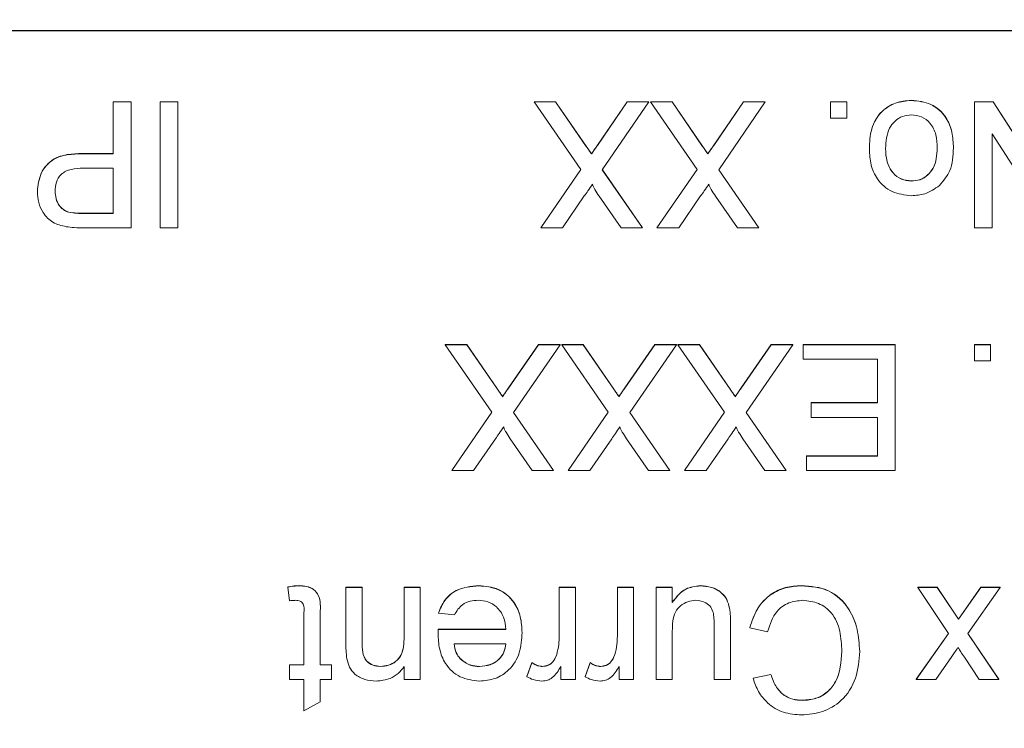
# Model space of a CAD drawing. Units: millimetres. Extents: x 5 to 836, y 5 to 589.
# Drawn here: x 661 to 671, y 305 to 313 of the extents above; entities that cross this region are included whole.
import ezdxf

# ---------------------------------------------------------------- set-up
doc = ezdxf.new("R2010")
doc.units = ezdxf.units.MM
doc.header["$PDSIZE"] = -1
doc.layers.add('DIMENSIONS', color=7, linetype='Continuous')
doc.styles.add('SLDTEXTSTYLE1', font='GOTHIC.TTF', dxfattribs={"width": 0.913})
doc.dimstyles.new('SLDDIMSTYLE3', dxfattribs={"dimtxt": 4.233333, "dimasz": 4.233333, "dimexe": 0, "dimexo": 0.0625, "dimgap": 1.058333, "dimtad": 1, "dimdec": 1, "dimlfac": 2, "dimrnd": 1e-09, "dimzin": 12, "dimdsep": 46, "dimtxsty": 'SLDTEXTSTYLE1', "dimsah": 1, "dimcen": 0.09, "dimadec": 0, "dimazin": 3, "dimtfac": 1, "dimtdec": 1, "dimtofl": 0, "dimtmove": 0, "dimatfit": 3, "dimfxl": 1, "dimfrac": 2, "dimtolj": 1, "dimtzin": 12, "dimarcsym": 0})

# ---------------------------------------------------------------- blocks, each defined once
blk = doc.blocks.new('_D_5')
at = {"layer": 'Defpoints', "color": 0}
for p in [(618.596, 373.886), (705.452, 322.943), (705.452, 227.944)]:
    blk.add_point(p, dxfattribs=at)
at = {"layer": 'DIMENSIONS', "color": 0, "lineweight": -2}
for p, q in [((618.596, 373.824), (618.596, 227.944)), ((705.452, 322.881), (705.452, 227.944)), ((622.829, 227.944), (701.219, 227.944))]:
    blk.add_line(p, q, dxfattribs=at)
at = {"layer": 'DIMENSIONS', "color": 0}
for points in [[(622.829, 228.65), (622.829, 227.238), (618.596, 227.944)], [(701.219, 227.238), (701.219, 228.65), (705.452, 227.944)]]:
    blk.add_solid(points, dxfattribs=at)
at = {"layer": 'DIMENSIONS', "color": 0, "insert": (662.924, 234.489), "char_height": 4.23333, "attachment_point": 2, "style": 'SLDTEXTSTYLE1'}
blk.add_mtext('\\A1;173.7 [6.84]', dxfattribs=at)

msp = doc.modelspace()

# ---------------------------------------------------------------- linework, layer by layer
at = {"color": 0, "linetype": 'Continuous', "lineweight": 18}
for p, q in [((683.534, 312.594), (654.534, 312.594)), ((683.534, 312.59), (654.534, 312.59)), ((661.697, 311.867), (661.878, 311.867)), ((661.697, 311.865), (661.697, 311.867)), ((661.697, 311.338), (661.697, 311.865)), ((661.697, 311.865), (661.878, 311.865)), ((661.878, 311.865), (661.878, 311.867)), ((661.878, 311.865), (661.878, 310.581)), ((662.174, 311.867), (662.355, 311.867)), ((662.174, 311.865), (662.174, 311.867)), ((662.174, 311.865), (662.355, 311.865)), ((662.174, 310.581), (662.174, 311.865)), ((662.355, 311.865), (662.355, 311.867)), ((662.355, 311.865), (662.355, 310.581)), ((665.986, 311.867), (666.204, 311.867)), ((665.986, 311.865), (665.986, 311.867)), ((666.46, 311.176), (665.986, 311.865)), ((665.986, 311.865), (666.204, 311.865)), ((666.204, 311.865), (666.204, 311.867)), ((666.204, 311.867), (666.517, 311.413)), ((666.204, 311.865), (666.517, 311.411)), ((666.63, 311.425), (666.934, 311.867)), ((666.63, 311.423), (666.934, 311.865)), ((667.155, 311.865), (666.68, 311.174)), ((666.934, 311.865), (666.934, 311.867)), ((666.934, 311.867), (667.155, 311.867)), ((666.934, 311.865), (667.155, 311.865)), ((667.155, 311.865), (667.155, 311.867)), ((667.171, 311.867), (667.39, 311.867)), ((667.171, 311.865), (667.171, 311.867)), ((667.646, 311.176), (667.171, 311.865)), ((667.171, 311.865), (667.39, 311.865)), ((667.39, 311.865), (667.39, 311.867)), ((667.39, 311.867), (667.702, 311.413)), ((667.39, 311.865), (667.702, 311.411)), ((667.815, 311.425), (668.119, 311.867)), ((667.815, 311.423), (668.119, 311.865)), ((668.34, 311.865), (667.866, 311.174)), ((668.119, 311.865), (668.119, 311.867)), ((668.119, 311.867), (668.34, 311.867)), ((668.119, 311.865), (668.34, 311.865)), ((668.34, 311.865), (668.34, 311.867)), ((669.006, 311.865), (669.006, 311.867)), ((669.006, 311.867), (669.171, 311.867)), ((669.006, 311.865), (669.171, 311.865)), ((669.006, 311.7), (669.006, 311.865)), ((669.171, 311.865), (669.171, 311.867)), ((669.171, 311.865), (669.171, 311.7)), ((669.829, 311.881), (669.829, 311.883)), ((670.472, 311.867), (670.663, 311.867)), ((670.472, 311.865), (670.472, 311.867)), ((670.472, 310.581), (670.472, 311.865)), ((670.472, 311.865), (670.663, 311.865)), ((670.663, 311.865), (670.663, 311.867)), ((670.663, 311.867), (671.278, 310.909)), ((670.663, 311.865), (671.278, 310.907)), ((669.171, 311.7), (669.006, 311.7)), ((671.268, 310.581), (670.653, 311.539)), ((670.653, 311.539), (670.653, 310.581)), ((661.382, 311.338), (661.382, 311.34)), ((661.382, 311.34), (661.697, 311.34)), ((661.382, 311.338), (661.697, 311.338)), ((666.517, 311.411), (666.517, 311.413)), ((666.57, 311.335), (666.57, 311.337)), ((666.63, 311.423), (666.63, 311.425)), ((667.702, 311.411), (667.702, 311.413)), ((667.755, 311.335), (667.755, 311.337)), ((667.815, 311.423), (667.815, 311.425)), ((669.402, 311.383), (669.402, 311.384)), ((670.258, 311.396), (670.258, 311.398)), ((661.697, 311.19), (661.387, 311.19)), ((661.697, 310.729), (661.697, 311.19)), ((666.052, 310.583), (666.46, 311.177)), ((666.052, 310.581), (666.46, 311.176)), ((666.68, 311.174), (667.089, 310.581)), ((666.681, 311.175), (667.089, 310.583)), ((667.237, 310.583), (667.645, 311.177)), ((667.237, 310.581), (667.646, 311.176)), ((667.866, 311.175), (668.274, 310.583)), ((667.866, 311.174), (668.274, 310.581)), ((669.829, 311.059), (669.829, 311.06)), ((660.923, 310.95), (660.923, 310.952)), ((666.496, 310.907), (666.273, 310.581)), ((666.871, 310.581), (666.647, 310.906)), ((667.682, 310.907), (667.458, 310.581)), ((668.056, 310.581), (667.832, 310.906)), ((661.242, 310.741), (661.242, 310.743)), ((661.39, 310.729), (661.39, 310.731)), ((661.39, 310.731), (661.697, 310.731)), ((661.39, 310.729), (661.697, 310.729)), ((661.878, 310.581), (661.406, 310.581)), ((662.355, 310.581), (662.174, 310.581)), ((666.052, 310.581), (666.052, 310.583)), ((666.273, 310.581), (666.052, 310.581)), ((667.089, 310.581), (666.871, 310.581)), ((667.089, 310.581), (667.089, 310.583)), ((667.237, 310.581), (667.237, 310.583)), ((667.458, 310.581), (667.237, 310.581)), ((668.274, 310.581), (668.056, 310.581)), ((668.274, 310.581), (668.274, 310.583)), ((670.653, 310.581), (670.472, 310.581)), ((665.08, 309.392), (665.299, 309.392)), ((665.08, 309.391), (665.08, 309.392)), ((665.555, 308.702), (665.08, 309.391)), ((665.08, 309.391), (665.299, 309.391)), ((665.299, 309.392), (665.611, 308.939)), ((665.299, 309.391), (665.299, 309.392)), ((665.299, 309.391), (665.611, 308.937)), ((665.725, 308.951), (666.028, 309.392)), ((665.725, 308.949), (666.028, 309.391)), ((666.249, 309.391), (665.775, 308.7)), ((666.028, 309.392), (666.249, 309.392)), ((666.028, 309.391), (666.028, 309.392)), ((666.028, 309.391), (666.249, 309.391)), ((666.249, 309.391), (666.249, 309.392)), ((666.266, 309.392), (666.484, 309.392)), ((666.266, 309.391), (666.266, 309.392)), ((666.74, 308.702), (666.266, 309.391)), ((666.266, 309.391), (666.484, 309.391)), ((666.484, 309.392), (666.797, 308.939)), ((666.484, 309.391), (666.484, 309.392)), ((666.484, 309.391), (666.797, 308.937)), ((666.91, 308.951), (667.214, 309.392)), ((666.91, 308.949), (667.214, 309.391)), ((667.435, 309.391), (666.96, 308.7)), ((667.214, 309.392), (667.435, 309.392)), ((667.214, 309.391), (667.214, 309.392)), ((667.214, 309.391), (667.435, 309.391)), ((667.435, 309.391), (667.435, 309.392)), ((667.451, 309.392), (667.67, 309.392)), ((667.451, 309.391), (667.451, 309.392)), ((667.926, 308.702), (667.451, 309.391)), ((667.451, 309.391), (667.67, 309.391)), ((667.67, 309.392), (667.982, 308.939)), ((667.67, 309.391), (667.67, 309.392)), ((667.67, 309.391), (667.982, 308.937)), ((668.095, 308.951), (668.399, 309.392)), ((668.095, 308.949), (668.399, 309.391)), ((668.62, 309.391), (668.145, 308.7)), ((668.399, 309.392), (668.62, 309.392)), ((668.399, 309.391), (668.399, 309.392)), ((668.399, 309.391), (668.62, 309.391)), ((668.62, 309.391), (668.62, 309.392)), ((668.727, 309.392), (669.665, 309.392)), ((668.727, 309.391), (668.727, 309.392)), ((668.727, 309.243), (668.727, 309.391)), ((668.727, 309.391), (669.665, 309.391)), ((669.665, 309.391), (669.665, 309.392)), ((669.665, 309.391), (669.665, 308.107)), ((670.472, 309.392), (670.636, 309.392)), ((670.472, 309.391), (670.472, 309.392)), ((670.472, 309.391), (670.636, 309.391)), ((670.472, 309.226), (670.472, 309.391)), ((670.636, 309.391), (670.636, 309.392)), ((670.636, 309.391), (670.636, 309.226)), ((669.484, 309.243), (668.727, 309.243)), ((669.484, 308.798), (669.484, 309.243)), ((670.636, 309.226), (670.472, 309.226)), ((665.611, 308.937), (665.611, 308.939)), ((665.725, 308.949), (665.725, 308.951)), ((666.797, 308.937), (666.797, 308.939)), ((666.91, 308.949), (666.91, 308.951)), ((667.982, 308.937), (667.982, 308.939)), ((668.095, 308.949), (668.095, 308.951)), ((665.664, 308.861), (665.664, 308.863)), ((666.849, 308.861), (666.849, 308.863)), ((668.035, 308.861), (668.035, 308.863)), ((668.809, 308.8), (669.484, 308.8)), ((668.809, 308.798), (668.809, 308.8)), ((668.809, 308.65), (668.809, 308.798)), ((668.809, 308.798), (669.484, 308.798)), ((665.146, 308.109), (665.554, 308.703)), ((665.146, 308.107), (665.555, 308.702)), ((665.775, 308.701), (666.183, 308.109)), ((665.775, 308.7), (666.183, 308.107)), ((666.332, 308.109), (666.74, 308.703)), ((666.332, 308.107), (666.74, 308.702)), ((666.96, 308.7), (667.369, 308.107)), ((666.961, 308.701), (667.369, 308.109)), ((667.517, 308.109), (667.925, 308.703)), ((667.517, 308.107), (667.926, 308.702)), ((668.145, 308.7), (668.554, 308.107)), ((668.146, 308.701), (668.554, 308.109)), ((669.484, 308.65), (668.809, 308.65)), ((669.484, 308.255), (669.484, 308.65)), ((665.591, 308.432), (665.367, 308.107)), ((665.965, 308.107), (665.741, 308.432)), ((666.776, 308.432), (666.553, 308.107)), ((667.151, 308.107), (666.927, 308.432)), ((667.961, 308.432), (667.738, 308.107)), ((668.336, 308.107), (668.112, 308.432)), ((668.759, 308.257), (669.484, 308.257)), ((668.759, 308.255), (668.759, 308.257)), ((668.759, 308.107), (668.759, 308.255)), ((668.759, 308.255), (669.484, 308.255)), ((665.146, 308.107), (665.146, 308.109)), ((665.367, 308.107), (665.146, 308.107)), ((666.183, 308.107), (665.965, 308.107)), ((666.183, 308.107), (666.183, 308.109)), ((666.332, 308.107), (666.332, 308.109)), ((666.553, 308.107), (666.332, 308.107)), ((667.369, 308.107), (667.151, 308.107)), ((667.369, 308.107), (667.369, 308.109)), ((667.517, 308.107), (667.517, 308.109)), ((667.738, 308.107), (667.517, 308.107)), ((668.554, 308.107), (668.336, 308.107)), ((668.554, 308.107), (668.554, 308.109)), ((669.665, 308.107), (668.759, 308.107)), ((663.591, 306.933), (663.591, 306.935)), ((665.419, 306.933), (665.419, 306.935)), ((667.678, 306.933), (667.678, 306.935)), ((668.707, 306.933), (668.707, 306.935)), ((663.475, 306.919), (663.475, 306.921)), ((663.491, 306.781), (663.475, 306.919)), ((664.067, 306.918), (664.232, 306.918)), ((664.067, 306.917), (664.067, 306.918)), ((664.067, 306.343), (664.067, 306.917)), ((664.067, 306.917), (664.232, 306.917)), ((664.232, 306.917), (664.232, 306.918)), ((664.232, 306.917), (664.232, 306.357)), ((664.66, 306.918), (664.825, 306.918)), ((664.66, 306.917), (664.66, 306.918)), ((664.66, 306.414), (664.66, 306.917)), ((664.66, 306.917), (664.825, 306.917)), ((664.825, 306.917), (664.825, 306.918)), ((664.825, 306.917), (664.825, 305.979)), ((666.241, 306.918), (666.405, 306.918)), ((666.241, 306.917), (666.241, 306.918)), ((666.241, 306.418), (666.241, 306.917)), ((666.241, 306.917), (666.405, 306.917)), ((666.405, 306.917), (666.405, 306.918)), ((666.405, 306.917), (666.405, 305.979)), ((666.833, 306.918), (666.998, 306.918)), ((666.833, 306.917), (666.833, 306.918)), ((666.833, 306.418), (666.833, 306.917)), ((666.833, 306.917), (666.998, 306.917)), ((666.998, 306.917), (666.998, 306.918)), ((666.998, 306.917), (666.998, 305.979)), ((667.228, 306.918), (667.393, 306.918)), ((667.228, 306.917), (667.228, 306.918)), ((667.228, 305.979), (667.228, 306.917)), ((667.228, 306.917), (667.393, 306.917)), ((667.393, 306.917), (667.393, 306.918)), ((667.393, 306.917), (667.393, 306.763)), ((669.895, 306.918), (670.093, 306.918)), ((669.895, 306.917), (669.895, 306.918)), ((670.209, 306.447), (669.895, 306.917)), ((669.895, 306.917), (670.093, 306.917)), ((670.093, 306.918), (670.275, 306.644)), ((670.093, 306.917), (670.093, 306.918)), ((670.093, 306.917), (670.275, 306.643)), ((670.31, 306.594), (670.538, 306.918)), ((670.31, 306.592), (670.538, 306.917)), ((670.735, 306.917), (670.406, 306.448)), ((670.538, 306.918), (670.735, 306.918)), ((670.538, 306.917), (670.538, 306.918)), ((670.538, 306.917), (670.735, 306.917)), ((670.735, 306.917), (670.735, 306.918)), ((663.639, 306.127), (663.639, 306.659)), ((663.804, 306.653), (663.804, 306.655)), ((663.804, 306.653), (663.804, 306.127)), ((665.011, 306.653), (665.011, 306.655)), ((665.172, 306.637), (665.011, 306.653)), ((667.976, 306.704), (667.976, 306.706)), ((670.275, 306.644), (670.31, 306.594)), ((670.275, 306.643), (670.275, 306.644)), ((670.275, 306.643), (670.31, 306.592)), ((667.986, 306.557), (667.986, 306.559)), ((667.986, 306.557), (667.986, 305.979)), ((670.31, 306.592), (670.31, 306.594)), ((665.006, 306.447), (665.006, 306.448)), ((665.007, 306.49), (665.697, 306.49)), ((665.007, 306.489), (665.007, 306.49)), ((665.007, 306.489), (665.697, 306.489)), ((665.862, 306.456), (665.862, 306.457)), ((667.393, 306.471), (667.393, 305.979)), ((667.821, 305.979), (667.821, 306.489)), ((668.183, 306.506), (668.183, 306.507)), ((668.364, 306.464), (668.183, 306.506)), ((669.879, 305.98), (670.208, 306.448)), ((669.879, 305.979), (670.209, 306.447)), ((670.406, 306.448), (670.719, 305.98)), ((670.406, 306.448), (670.719, 305.979)), ((665.697, 306.341), (665.17, 306.341)), ((666.215, 306.23), (666.215, 306.232)), ((666.808, 306.23), (666.808, 306.232)), ((669.303, 306.265), (669.303, 306.267)), ((663.491, 306.128), (663.639, 306.128)), ((663.491, 306.127), (663.491, 306.128)), ((663.491, 305.979), (663.491, 306.127)), ((663.491, 306.127), (663.639, 306.127)), ((663.804, 306.128), (663.919, 306.128)), ((663.804, 306.127), (663.919, 306.127)), ((663.919, 306.127), (663.919, 306.128)), ((663.919, 306.127), (663.919, 305.979)), ((665.231, 306.189), (665.231, 306.191)), ((665.911, 306.008), (665.963, 306.151)), ((665.911, 306.006), (665.963, 306.149)), ((665.963, 306.149), (665.963, 306.151)), ((666.504, 306.008), (666.555, 306.151)), ((666.504, 306.006), (666.555, 306.149)), ((666.555, 306.149), (666.555, 306.151)), ((670.241, 306.213), (670.077, 305.979)), ((670.521, 305.979), (670.369, 306.206)), ((664.42, 306.11), (664.42, 306.112)), ((664.66, 305.979), (664.66, 306.11)), ((665.429, 306.11), (665.429, 306.112)), ((666.072, 306.11), (666.072, 306.112)), ((666.257, 305.979), (666.257, 306.11)), ((666.664, 306.11), (666.664, 306.112)), ((666.85, 305.979), (666.85, 306.11)), ((668.216, 305.991), (668.397, 306.03)), ((668.216, 305.99), (668.397, 306.029)), ((668.397, 306.029), (668.397, 306.03)), ((663.639, 305.979), (663.491, 305.979)), ((663.639, 305.657), (663.639, 305.979)), ((663.919, 305.979), (663.804, 305.979)), ((663.804, 305.979), (663.804, 305.75)), ((664.825, 305.979), (664.66, 305.979)), ((665.911, 306.006), (665.911, 306.008)), ((666.405, 305.979), (666.257, 305.979)), ((666.504, 306.006), (666.504, 306.008)), ((666.998, 305.979), (666.85, 305.979)), ((667.393, 305.979), (667.228, 305.979)), ((667.986, 305.979), (667.821, 305.979)), ((668.216, 305.99), (668.216, 305.991)), ((669.879, 305.979), (669.879, 305.98)), ((670.077, 305.979), (669.879, 305.979)), ((670.719, 305.979), (670.521, 305.979)), ((670.719, 305.979), (670.719, 305.98)), ((663.804, 305.75), (663.639, 305.657)), ((668.72, 305.765), (668.72, 305.767))]:
    msp.add_line(p, q, dxfattribs=at)
for points, knots in [([(669.402, 311.384), (669.404, 311.454), (669.408, 311.594), (669.509, 311.769), (669.665, 311.867), (669.774, 311.877), (669.829, 311.883)], [0, 0, 0, 0, 0.281033, 0.559513, 0.779602, 1, 1, 1, 1]), ([(669.402, 311.383), (669.404, 311.453), (669.408, 311.592), (669.509, 311.768), (669.665, 311.865), (669.774, 311.876), (669.829, 311.881)], [0, 0, 0, 0, 0.281033, 0.559513, 0.779602, 1, 1, 1, 1]), ([(669.829, 311.883), (669.898, 311.876), (670.036, 311.861), (670.185, 311.725), (670.25, 311.559), (670.255, 311.451), (670.258, 311.398)], [0, 0, 0, 0, 0.279616, 0.558371, 0.778858, 1, 1, 1, 1]), ([(669.829, 311.881), (669.898, 311.874), (670.036, 311.859), (670.185, 311.723), (670.25, 311.557), (670.255, 311.45), (670.258, 311.396)], [0, 0, 0, 0, 0.2796157, 0.5583707, 0.778858, 1, 1, 1, 1]), ([(669.829, 311.733), (669.799, 311.73), (669.738, 311.725), (669.659, 311.674), (669.577, 311.568), (669.57, 311.464), (669.566, 311.39)], [0, 0, 0, 0, 0.187044, 0.373945, 0.560983, 1, 1, 1, 1]), ([(670.093, 311.395), (670.091, 311.441), (670.087, 311.531), (670.032, 311.648), (669.936, 311.722), (669.865, 311.729), (669.829, 311.733)], [0, 0, 0, 0, 0.281129, 0.560384, 0.780159, 1, 1, 1, 1]), ([(660.923, 310.952), (660.93, 311.016), (660.943, 311.144), (661.107, 311.33), (661.278, 311.336), (661.382, 311.34)], [0, 0, 0, 0, 0.280751, 0.559708, 1, 1, 1, 1]), ([(660.923, 310.95), (660.93, 311.015), (660.943, 311.143), (661.107, 311.328), (661.278, 311.334), (661.382, 311.338)], [0, 0, 0, 0, 0.280751, 0.559708, 1, 1, 1, 1]), ([(666.517, 311.413), (666.527, 311.399), (666.544, 311.373), (666.562, 311.348), (666.57, 311.337)], [0, 0, 0, 0, 0.56, 1, 1, 1, 1]), ([(666.517, 311.411), (666.527, 311.397), (666.544, 311.372), (666.562, 311.346), (666.57, 311.335)], [0, 0, 0, 0, 0.56, 1, 1, 1, 1]), ([(666.57, 311.337), (666.581, 311.353), (666.601, 311.382), (666.621, 311.412), (666.63, 311.425)], [0, 0, 0, 0, 0.560002, 1, 1, 1, 1]), ([(666.57, 311.335), (666.581, 311.351), (666.601, 311.381), (666.621, 311.41), (666.63, 311.423)], [0, 0, 0, 0, 0.560002, 1, 1, 1, 1]), ([(667.702, 311.413), (667.712, 311.399), (667.73, 311.373), (667.747, 311.348), (667.755, 311.337)], [0, 0, 0, 0, 0.56, 1, 1, 1, 1]), ([(667.702, 311.411), (667.712, 311.397), (667.73, 311.372), (667.747, 311.346), (667.755, 311.335)], [0, 0, 0, 0, 0.56, 1, 1, 1, 1]), ([(667.755, 311.337), (667.766, 311.353), (667.787, 311.382), (667.807, 311.412), (667.815, 311.425)], [0, 0, 0, 0, 0.560002, 1, 1, 1, 1]), ([(667.755, 311.335), (667.766, 311.351), (667.787, 311.381), (667.807, 311.41), (667.815, 311.423)], [0, 0, 0, 0, 0.5600016, 1, 1, 1, 1]), ([(669.829, 310.91), (669.762, 310.918), (669.627, 310.933), (669.48, 311.064), (669.41, 311.224), (669.404, 311.33), (669.402, 311.383)], [0, 0, 0, 0, 0.279556, 0.5586, 0.778991, 1, 1, 1, 1]), ([(669.566, 311.392), (669.568, 311.347), (669.572, 311.258), (669.63, 311.145), (669.724, 311.072), (669.794, 311.064), (669.829, 311.06)], [0, 0, 0, 0, 0.281064, 0.560316, 0.780174, 1, 1, 1, 1]), ([(669.566, 311.39), (669.568, 311.346), (669.572, 311.257), (669.63, 311.143), (669.724, 311.07), (669.794, 311.062), (669.829, 311.059)], [0, 0, 0, 0, 0.2810641, 0.5603164, 0.7801741, 1, 1, 1, 1]), ([(669.829, 311.06), (669.859, 311.063), (669.92, 311.068), (669.998, 311.117), (670.081, 311.221), (670.088, 311.325), (670.093, 311.397)], [0, 0, 0, 0, 0.187137, 0.374025, 0.561097, 1, 1, 1, 1]), ([(669.829, 311.059), (669.859, 311.061), (669.92, 311.066), (669.998, 311.115), (670.081, 311.219), (670.088, 311.323), (670.093, 311.395)], [0, 0, 0, 0, 0.187137, 0.374025, 0.561097, 1, 1, 1, 1]), ([(670.258, 311.396), (670.254, 311.315), (670.247, 311.172), (670.156, 311.062), (670.116, 311.014)], [0, 0, 0, 0, 0.5609635, 1, 1, 1, 1]), ([(661.387, 311.19), (661.348, 311.189), (661.269, 311.186), (661.164, 311.14), (661.11, 311.048), (661.106, 310.986), (661.104, 310.955)], [0, 0, 0, 0, 0.2814007, 0.5597529, 0.7793558, 1, 1, 1, 1]), ([(661.216, 310.593), (661.169, 310.605), (661.076, 310.627), (660.981, 310.726), (660.931, 310.839), (660.925, 310.913), (660.923, 310.95)], [0, 0, 0, 0, 0.280013, 0.55891, 0.779396, 1, 1, 1, 1]), ([(661.104, 310.957), (661.106, 310.932), (661.109, 310.88), (661.14, 310.815), (661.186, 310.765), (661.223, 310.75), (661.242, 310.743)], [0, 0, 0, 0, 0.280261, 0.560078, 0.78015, 1, 1, 1, 1]), ([(661.104, 310.955), (661.106, 310.93), (661.109, 310.878), (661.14, 310.813), (661.186, 310.764), (661.223, 310.748), (661.242, 310.741)], [0, 0, 0, 0, 0.280261, 0.560078, 0.78015, 1, 1, 1, 1]), ([(666.58, 311.029), (666.564, 311.006), (666.537, 310.965), (666.509, 310.924), (666.496, 310.907)], [0, 0, 0, 0, 0.56, 1, 1, 1, 1]), ([(666.647, 310.906), (666.632, 310.928), (666.612, 310.959), (666.587, 310.999), (666.583, 311.019), (666.58, 311.029)], [0, 0, 0, 0, 0.561277, 0.781763, 1, 1, 1, 1]), ([(667.765, 311.029), (667.75, 311.006), (667.722, 310.965), (667.694, 310.924), (667.682, 310.907)], [0, 0, 0, 0, 0.56, 1, 1, 1, 1]), ([(667.832, 310.906), (667.818, 310.928), (667.798, 310.959), (667.773, 310.999), (667.768, 311.019), (667.765, 311.029)], [0, 0, 0, 0, 0.561277, 0.781763, 1, 1, 1, 1]), ([(670.116, 311.014), (670.068, 310.98), (669.981, 310.919), (669.875, 310.913), (669.829, 310.91)], [0, 0, 0, 0, 0.559033, 1, 1, 1, 1]), ([(661.242, 310.743), (661.269, 310.738), (661.319, 310.731), (661.368, 310.731), (661.39, 310.731)], [0, 0, 0, 0, 0.5595849, 1, 1, 1, 1]), ([(661.242, 310.741), (661.269, 310.737), (661.319, 310.729), (661.368, 310.729), (661.39, 310.729)], [0, 0, 0, 0, 0.559585, 1, 1, 1, 1]), ([(661.406, 310.581), (661.37, 310.582), (661.307, 310.582), (661.243, 310.59), (661.216, 310.593)], [0, 0, 0, 0, 0.560101, 1, 1, 1, 1]), ([(665.611, 308.939), (665.621, 308.925), (665.639, 308.899), (665.656, 308.874), (665.664, 308.863)], [0, 0, 0, 0, 0.56, 1, 1, 1, 1]), ([(665.611, 308.937), (665.621, 308.923), (665.639, 308.898), (665.656, 308.872), (665.664, 308.861)], [0, 0, 0, 0, 0.5599998, 1, 1, 1, 1]), ([(665.664, 308.863), (665.675, 308.879), (665.696, 308.908), (665.716, 308.938), (665.725, 308.951)], [0, 0, 0, 0, 0.560002, 1, 1, 1, 1]), ([(665.664, 308.861), (665.675, 308.877), (665.696, 308.906), (665.716, 308.936), (665.725, 308.949)], [0, 0, 0, 0, 0.560002, 1, 1, 1, 1]), ([(666.797, 308.939), (666.807, 308.925), (666.824, 308.899), (666.842, 308.874), (666.849, 308.863)], [0, 0, 0, 0, 0.56, 1, 1, 1, 1]), ([(666.797, 308.937), (666.807, 308.923), (666.824, 308.898), (666.842, 308.872), (666.849, 308.861)], [0, 0, 0, 0, 0.56, 1, 1, 1, 1]), ([(666.849, 308.863), (666.861, 308.879), (666.881, 308.908), (666.901, 308.938), (666.91, 308.951)], [0, 0, 0, 0, 0.560002, 1, 1, 1, 1]), ([(666.849, 308.861), (666.861, 308.877), (666.881, 308.906), (666.901, 308.936), (666.91, 308.949)], [0, 0, 0, 0, 0.560002, 1, 1, 1, 1]), ([(667.982, 308.939), (667.992, 308.925), (668.01, 308.899), (668.027, 308.874), (668.035, 308.863)], [0, 0, 0, 0, 0.56, 1, 1, 1, 1]), ([(667.982, 308.937), (667.992, 308.923), (668.01, 308.898), (668.027, 308.872), (668.035, 308.861)], [0, 0, 0, 0, 0.5599998, 1, 1, 1, 1]), ([(668.035, 308.863), (668.046, 308.879), (668.066, 308.908), (668.086, 308.938), (668.095, 308.951)], [0, 0, 0, 0, 0.560002, 1, 1, 1, 1]), ([(668.035, 308.861), (668.046, 308.877), (668.066, 308.906), (668.086, 308.936), (668.095, 308.949)], [0, 0, 0, 0, 0.560002, 1, 1, 1, 1]), ([(665.675, 308.555), (665.659, 308.532), (665.631, 308.491), (665.603, 308.45), (665.591, 308.432)], [0, 0, 0, 0, 0.56, 1, 1, 1, 1]), ([(665.741, 308.432), (665.727, 308.454), (665.707, 308.484), (665.682, 308.525), (665.677, 308.545), (665.675, 308.555)], [0, 0, 0, 0, 0.561277, 0.781763, 1, 1, 1, 1]), ([(666.86, 308.555), (666.844, 308.532), (666.816, 308.491), (666.788, 308.45), (666.776, 308.432)], [0, 0, 0, 0, 0.56, 1, 1, 1, 1]), ([(666.927, 308.432), (666.912, 308.454), (666.892, 308.484), (666.867, 308.525), (666.862, 308.545), (666.86, 308.555)], [0, 0, 0, 0, 0.561277, 0.781763, 1, 1, 1, 1]), ([(668.045, 308.555), (668.03, 308.532), (668.002, 308.491), (667.974, 308.45), (667.961, 308.432)], [0, 0, 0, 0, 0.56, 1, 1, 1, 1]), ([(668.112, 308.432), (668.098, 308.454), (668.077, 308.484), (668.053, 308.525), (668.048, 308.545), (668.045, 308.555)], [0, 0, 0, 0, 0.561277, 0.781763, 1, 1, 1, 1]), ([(663.475, 306.921), (663.496, 306.925), (663.534, 306.933), (663.573, 306.934), (663.591, 306.935)], [0, 0, 0, 0, 0.560078, 1, 1, 1, 1]), ([(663.475, 306.919), (663.496, 306.923), (663.534, 306.931), (663.573, 306.932), (663.591, 306.933)], [0, 0, 0, 0, 0.560078, 1, 1, 1, 1]), ([(663.591, 306.935), (663.617, 306.934), (663.668, 306.932), (663.742, 306.902), (663.813, 306.808), (663.808, 306.718), (663.804, 306.655)], [0, 0, 0, 0, 0.1874327, 0.3738211, 0.5594622, 1, 1, 1, 1]), ([(663.591, 306.933), (663.617, 306.932), (663.668, 306.93), (663.742, 306.9), (663.813, 306.806), (663.808, 306.716), (663.804, 306.653)], [0, 0, 0, 0, 0.1874327, 0.3738211, 0.5594622, 1, 1, 1, 1]), ([(665.011, 306.655), (665.029, 306.702), (665.066, 306.795), (665.21, 306.915), (665.34, 306.927), (665.419, 306.935)], [0, 0, 0, 0, 0.280613, 0.560833, 1, 1, 1, 1]), ([(665.011, 306.653), (665.029, 306.7), (665.066, 306.793), (665.21, 306.913), (665.34, 306.925), (665.419, 306.933)], [0, 0, 0, 0, 0.280613, 0.560833, 1, 1, 1, 1]), ([(665.419, 306.935), (665.489, 306.928), (665.627, 306.916), (665.782, 306.785), (665.853, 306.62), (665.859, 306.511), (665.862, 306.457)], [0, 0, 0, 0, 0.279952, 0.558661, 0.778994, 1, 1, 1, 1]), ([(665.419, 306.933), (665.489, 306.927), (665.627, 306.914), (665.782, 306.783), (665.853, 306.618), (665.859, 306.51), (665.862, 306.456)], [0, 0, 0, 0, 0.279952, 0.558661, 0.778994, 1, 1, 1, 1]), ([(667.393, 306.765), (667.434, 306.819), (667.508, 306.914), (667.626, 306.928), (667.678, 306.935)], [0, 0, 0, 0, 0.559466, 1, 1, 1, 1]), ([(667.393, 306.763), (667.434, 306.817), (667.508, 306.912), (667.626, 306.927), (667.678, 306.933)], [0, 0, 0, 0, 0.559466, 1, 1, 1, 1]), ([(667.678, 306.935), (667.717, 306.931), (667.793, 306.924), (667.891, 306.874), (667.954, 306.794), (667.969, 306.736), (667.976, 306.706)], [0, 0, 0, 0, 0.280286, 0.560186, 0.779607, 1, 1, 1, 1]), ([(667.678, 306.933), (667.717, 306.93), (667.793, 306.923), (667.891, 306.872), (667.954, 306.793), (667.969, 306.734), (667.976, 306.704)], [0, 0, 0, 0, 0.280286, 0.560186, 0.779607, 1, 1, 1, 1]), ([(668.183, 306.507), (668.205, 306.573), (668.247, 306.704), (668.383, 306.848), (668.545, 306.924), (668.653, 306.931), (668.707, 306.935)], [0, 0, 0, 0, 0.280256, 0.559546, 0.779589, 1, 1, 1, 1]), ([(668.183, 306.506), (668.205, 306.571), (668.247, 306.703), (668.383, 306.846), (668.545, 306.922), (668.653, 306.929), (668.707, 306.933)], [0, 0, 0, 0, 0.280256, 0.559546, 0.779589, 1, 1, 1, 1]), ([(668.707, 306.935), (668.804, 306.928), (668.996, 306.914), (669.198, 306.719), (669.287, 306.49), (669.297, 306.341), (669.303, 306.267)], [0, 0, 0, 0, 0.279955, 0.558088, 0.778912, 1, 1, 1, 1]), ([(668.707, 306.933), (668.804, 306.926), (668.996, 306.912), (669.198, 306.717), (669.287, 306.488), (669.297, 306.34), (669.303, 306.265)], [0, 0, 0, 0, 0.279955, 0.558088, 0.778912, 1, 1, 1, 1]), ([(663.556, 306.785), (663.544, 306.785), (663.522, 306.784), (663.501, 306.782), (663.491, 306.781)], [0, 0, 0, 0, 0.559965, 1, 1, 1, 1]), ([(663.639, 306.659), (663.641, 306.69), (663.644, 306.729), (663.618, 306.766), (663.594, 306.783), (663.571, 306.784), (663.556, 306.785)], [0, 0, 0, 0, 0.4995957, 0.6252386, 0.7503541, 1, 1, 1, 1]), ([(665.417, 306.785), (665.388, 306.783), (665.332, 306.78), (665.235, 306.739), (665.196, 306.676), (665.172, 306.637)], [0, 0, 0, 0, 0.281282, 0.561906, 1, 1, 1, 1]), ([(665.697, 306.489), (665.692, 306.531), (665.682, 306.616), (665.613, 306.718), (665.517, 306.776), (665.45, 306.782), (665.417, 306.785)], [0, 0, 0, 0, 0.280633, 0.559687, 0.779661, 1, 1, 1, 1]), ([(667.634, 306.785), (667.606, 306.782), (667.55, 306.776), (667.474, 306.735), (667.395, 306.637), (667.394, 306.54), (667.393, 306.471)], [0, 0, 0, 0, 0.187111, 0.374253, 0.560834, 1, 1, 1, 1]), ([(667.812, 306.653), (667.804, 306.675), (667.79, 306.717), (667.728, 306.774), (667.67, 306.781), (667.634, 306.785)], [0, 0, 0, 0, 0.280864, 0.561194, 1, 1, 1, 1]), ([(668.724, 306.785), (668.675, 306.78), (668.576, 306.771), (668.426, 306.662), (668.388, 306.539), (668.364, 306.464)], [0, 0, 0, 0, 0.280711, 0.560905, 1, 1, 1, 1]), ([(669.122, 306.265), (669.118, 306.333), (669.111, 306.471), (669.036, 306.655), (668.887, 306.766), (668.779, 306.779), (668.724, 306.785)], [0, 0, 0, 0, 0.281245, 0.5607156, 0.780138, 1, 1, 1, 1]), ([(667.821, 306.489), (667.821, 306.52), (667.821, 306.575), (667.815, 306.629), (667.812, 306.653)], [0, 0, 0, 0, 0.560241, 1, 1, 1, 1]), ([(667.976, 306.706), (667.98, 306.679), (667.986, 306.63), (667.986, 306.58), (667.986, 306.559)], [0, 0, 0, 0, 0.559839, 1, 1, 1, 1]), ([(667.976, 306.704), (667.98, 306.677), (667.986, 306.628), (667.986, 306.579), (667.986, 306.557)], [0, 0, 0, 0, 0.559839, 1, 1, 1, 1]), ([(665.006, 306.448), (665.006, 306.456), (665.006, 306.47), (665.006, 306.484), (665.007, 306.49)], [0, 0, 0, 0, 0.559999, 1, 1, 1, 1]), ([(665.006, 306.447), (665.006, 306.454), (665.006, 306.468), (665.006, 306.483), (665.007, 306.489)], [0, 0, 0, 0, 0.559999, 1, 1, 1, 1]), ([(665.428, 305.962), (665.36, 305.97), (665.224, 305.986), (665.079, 306.123), (665.014, 306.287), (665.008, 306.393), (665.006, 306.447)], [0, 0, 0, 0, 0.279366, 0.558398, 0.778885, 1, 1, 1, 1]), ([(665.862, 306.456), (665.858, 306.386), (665.85, 306.247), (665.746, 306.076), (665.592, 305.976), (665.483, 305.967), (665.428, 305.962)], [0, 0, 0, 0, 0.280748, 0.559775, 0.779666, 1, 1, 1, 1]), ([(666.215, 306.232), (666.223, 306.267), (666.238, 306.329), (666.24, 306.392), (666.241, 306.42)], [0, 0, 0, 0, 0.559888, 1, 1, 1, 1]), ([(666.808, 306.232), (666.816, 306.267), (666.831, 306.329), (666.833, 306.392), (666.833, 306.42)], [0, 0, 0, 0, 0.559888, 1, 1, 1, 1]), ([(664.076, 306.189), (664.073, 306.218), (664.067, 306.269), (664.067, 306.32), (664.067, 306.343)], [0, 0, 0, 0, 0.559791, 1, 1, 1, 1]), ([(664.232, 306.358), (664.232, 306.325), (664.233, 306.259), (664.266, 306.168), (664.342, 306.119), (664.394, 306.114), (664.42, 306.112)], [0, 0, 0, 0, 0.28168, 0.559785, 0.779587, 1, 1, 1, 1]), ([(664.232, 306.357), (664.232, 306.323), (664.233, 306.257), (664.266, 306.166), (664.342, 306.117), (664.394, 306.113), (664.42, 306.11)], [0, 0, 0, 0, 0.28168, 0.559785, 0.779587, 1, 1, 1, 1]), ([(664.42, 306.112), (664.448, 306.114), (664.503, 306.119), (664.577, 306.158), (664.656, 306.253), (664.658, 306.348), (664.66, 306.415)], [0, 0, 0, 0, 0.1872728, 0.3743615, 0.56054, 1, 1, 1, 1]), ([(664.42, 306.11), (664.448, 306.113), (664.503, 306.117), (664.577, 306.157), (664.656, 306.251), (664.658, 306.347), (664.66, 306.414)], [0, 0, 0, 0, 0.187273, 0.374362, 0.56054, 1, 1, 1, 1]), ([(665.17, 306.342), (665.175, 306.311), (665.182, 306.255), (665.216, 306.21), (665.231, 306.191)], [0, 0, 0, 0, 0.560674, 1, 1, 1, 1]), ([(665.17, 306.341), (665.175, 306.309), (665.182, 306.253), (665.216, 306.209), (665.231, 306.189)], [0, 0, 0, 0, 0.560674, 1, 1, 1, 1]), ([(665.429, 306.112), (665.466, 306.115), (665.539, 306.121), (665.628, 306.178), (665.684, 306.256), (665.693, 306.314), (665.697, 306.342)], [0, 0, 0, 0, 0.28019, 0.559728, 0.779642, 1, 1, 1, 1]), ([(665.429, 306.11), (665.466, 306.113), (665.539, 306.119), (665.628, 306.177), (665.684, 306.255), (665.693, 306.312), (665.697, 306.341)], [0, 0, 0, 0, 0.28019, 0.559728, 0.779642, 1, 1, 1, 1]), ([(666.215, 306.23), (666.223, 306.265), (666.238, 306.327), (666.24, 306.39), (666.241, 306.418)], [0, 0, 0, 0, 0.559888, 1, 1, 1, 1]), ([(666.808, 306.23), (666.816, 306.265), (666.831, 306.327), (666.833, 306.39), (666.833, 306.418)], [0, 0, 0, 0, 0.559888, 1, 1, 1, 1]), ([(666.072, 306.112), (666.09, 306.114), (666.128, 306.119), (666.184, 306.16), (666.203, 306.205), (666.215, 306.232)], [0, 0, 0, 0, 0.280305, 0.560911, 1, 1, 1, 1]), ([(666.072, 306.11), (666.09, 306.113), (666.128, 306.117), (666.184, 306.158), (666.203, 306.203), (666.215, 306.23)], [0, 0, 0, 0, 0.2803051, 0.5609106, 1, 1, 1, 1]), ([(666.664, 306.112), (666.683, 306.114), (666.721, 306.119), (666.777, 306.16), (666.796, 306.205), (666.808, 306.232)], [0, 0, 0, 0, 0.280305, 0.560911, 1, 1, 1, 1]), ([(666.664, 306.11), (666.683, 306.113), (666.721, 306.117), (666.777, 306.158), (666.796, 306.203), (666.808, 306.23)], [0, 0, 0, 0, 0.280305, 0.560911, 1, 1, 1, 1]), ([(669.303, 306.265), (669.296, 306.173), (669.282, 305.988), (669.139, 305.761), (668.929, 305.637), (668.784, 305.623), (668.711, 305.617)], [0, 0, 0, 0, 0.280492, 0.55957, 0.779615, 1, 1, 1, 1]), ([(668.72, 305.767), (668.765, 305.77), (668.856, 305.776), (668.977, 305.845), (669.102, 306.003), (669.113, 306.158), (669.122, 306.266)], [0, 0, 0, 0, 0.187223, 0.373906, 0.560736, 1, 1, 1, 1]), ([(668.72, 305.765), (668.765, 305.768), (668.856, 305.774), (668.977, 305.843), (669.102, 306.001), (669.113, 306.156), (669.122, 306.265)], [0, 0, 0, 0, 0.187223, 0.373906, 0.560736, 1, 1, 1, 1]), ([(670.304, 306.303), (670.293, 306.286), (670.272, 306.256), (670.251, 306.227), (670.241, 306.213)], [0, 0, 0, 0, 0.56, 1, 1, 1, 1]), ([(670.369, 306.206), (670.357, 306.224), (670.335, 306.256), (670.314, 306.289), (670.304, 306.303)], [0, 0, 0, 0, 0.559998, 1, 1, 1, 1]), ([(664.374, 305.962), (664.336, 305.965), (664.259, 305.972), (664.161, 306.021), (664.099, 306.101), (664.084, 306.16), (664.076, 306.189)], [0, 0, 0, 0, 0.280216, 0.559971, 0.779636, 1, 1, 1, 1]), ([(665.231, 306.191), (665.264, 306.165), (665.322, 306.118), (665.396, 306.114), (665.429, 306.112)], [0, 0, 0, 0, 0.558512, 1, 1, 1, 1]), ([(665.231, 306.189), (665.264, 306.163), (665.322, 306.117), (665.396, 306.112), (665.429, 306.11)], [0, 0, 0, 0, 0.558512, 1, 1, 1, 1]), ([(665.963, 306.151), (665.981, 306.139), (666.015, 306.117), (666.054, 306.114), (666.072, 306.112)], [0, 0, 0, 0, 0.560116, 1, 1, 1, 1]), ([(665.963, 306.149), (665.981, 306.137), (666.015, 306.116), (666.054, 306.112), (666.072, 306.11)], [0, 0, 0, 0, 0.5601157, 1, 1, 1, 1]), ([(666.555, 306.151), (666.574, 306.139), (666.608, 306.117), (666.647, 306.114), (666.664, 306.112)], [0, 0, 0, 0, 0.560116, 1, 1, 1, 1]), ([(666.555, 306.149), (666.574, 306.137), (666.608, 306.116), (666.647, 306.112), (666.664, 306.11)], [0, 0, 0, 0, 0.560116, 1, 1, 1, 1]), ([(664.66, 306.11), (664.641, 306.085), (664.602, 306.035), (664.505, 305.974), (664.424, 305.967), (664.374, 305.962)], [0, 0, 0, 0, 0.280554, 0.560815, 1, 1, 1, 1]), ([(666.257, 306.11), (666.232, 306.068), (666.198, 306.009), (666.122, 305.967), (666.084, 305.964), (666.065, 305.962)], [0, 0, 0, 0, 0.559599, 0.779772, 1, 1, 1, 1]), ([(666.85, 306.11), (666.825, 306.068), (666.791, 306.009), (666.714, 305.967), (666.677, 305.964), (666.658, 305.962)], [0, 0, 0, 0, 0.559599, 0.779772, 1, 1, 1, 1]), ([(668.397, 306.03), (668.411, 305.99), (668.44, 305.911), (668.519, 305.819), (668.62, 305.772), (668.687, 305.768), (668.72, 305.767)], [0, 0, 0, 0, 0.280553, 0.559739, 0.779654, 1, 1, 1, 1]), ([(668.397, 306.029), (668.411, 305.989), (668.44, 305.909), (668.519, 305.818), (668.62, 305.771), (668.687, 305.767), (668.72, 305.765)], [0, 0, 0, 0, 0.280553, 0.559739, 0.779654, 1, 1, 1, 1]), ([(666.065, 305.962), (666.035, 305.965), (665.981, 305.97), (665.933, 305.995), (665.911, 306.006)], [0, 0, 0, 0, 0.559546, 1, 1, 1, 1]), ([(666.658, 305.962), (666.628, 305.965), (666.573, 305.97), (666.525, 305.995), (666.504, 306.006)], [0, 0, 0, 0, 0.559546, 1, 1, 1, 1]), ([(668.711, 305.617), (668.648, 305.621), (668.522, 305.631), (668.368, 305.724), (668.265, 305.85), (668.233, 305.943), (668.216, 305.99)], [0, 0, 0, 0, 0.2800806, 0.5594487, 0.7795488, 1, 1, 1, 1])]:
    msp.add_open_spline(points, degree=3, knots=knots, dxfattribs=at)

# ---------------------------------------------------------------- dimensions: what is measured, and where the dimension line sits
at = {"layer": 'DIMENSIONS', "color": 0}
dim = msp.add_linear_dim(base=(705.452, 227.944), p1=(618.596, 373.886), p2=(705.452, 322.943), dimstyle='SLDDIMSTYLE3', dxfattribs=at)
dim.commit()
dim.dimension.update_dxf_attribs({"geometry": '_D_5', "text_midpoint": (662.924, 227.944), "dimtype": 160})

doc.saveas('drawing.dxf')
